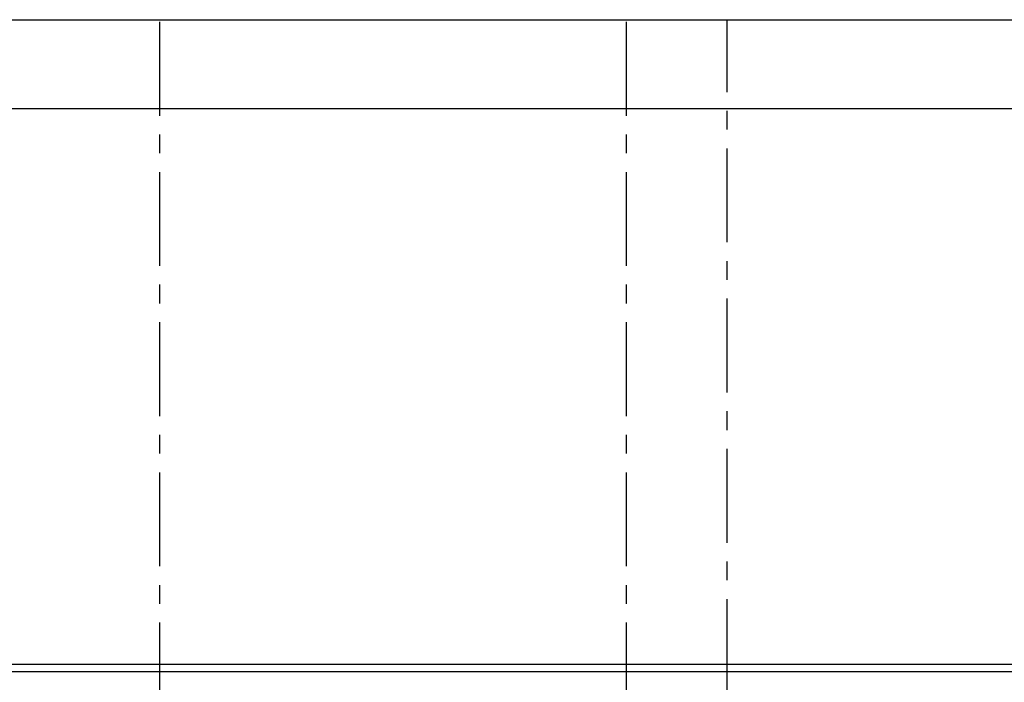
# Model space of a CAD drawing. Units: millimetres. Extents: x 4 to 11254, y -2 to 4683.
# Drawn here: x 7687 to 8021, y 2792 to 3016 of the extents above; entities that cross this region are included whole.
import ezdxf

# ---------------------------------------------------------------- set-up
doc = ezdxf.new("R2010")
doc.units = ezdxf.units.MM
doc.linetypes.add('CENTER', pattern=[50.8, 31.75, -6.35, 6.35, -6.35])
for name, color, linetype in [('BlueBox_Fly Bar Wire Rope', 4, 'CENTER'), ('BlueBox_Fly Bars', 30, 'Continuous'), ('BlueBox_Grid 6F', 7, 'Continuous'), ('BlueBox_Side Bars', 7, 'Continuous'), ('BlueBox_Steel Beams (Grid 6F)', 7, 'Continuous')]:
    doc.layers.add(name, color=color, linetype=linetype)

# ---------------------------------------------------------------- blocks, each defined once
blk = doc.blocks.new('BB藍盒子_側桿(側剖)')
at = {"layer": 'BlueBox_Fly Bar Wire Rope'}
blk.add_line((475.19, 990.31, 0), (475.19, 1218), dxfattribs=at)
blk = doc.blocks.new('BB藍盒子_吊桿(側剖)')
at = {"layer": 'BlueBox_Fly Bar Wire Rope'}
for p, q in [((283.03, 1217.29, 0), (283.01, 975.76, 0)), ((441.03, 1217.29, 0), (441.01, 975.76, 0))]:
    blk.add_line(p, q, dxfattribs=at)
blk = doc.blocks.new('BB藍盒子_工作鋼樑_頂棚')
at = {"layer": 'BlueBox_Steel Beams (Grid 6F)'}
for p, q in [((0, 30), (3524, 30)), ((0, 0), (3524, 0))]:
    blk.add_line(p, q, dxfattribs=at)
blk = doc.blocks.new('BB藍盒子_工作廊道_6樓頂棚')
at = {"layer": 'BlueBox_Grid 6F'}
for p, q in [((0, 32.5), (3524, 32.5)), ((0, 30), (3524, 30))]:
    blk.add_line(p, q, dxfattribs=at)

msp = doc.modelspace()

# ---------------------------------------------------------------- block references
at = {"layer": 'BlueBox_Fly Bars', "color": 4}
msp.add_blockref('BB藍盒子_吊桿(側剖)', (7451.72, 1798.06), dxfattribs=at)
at = {"layer": 'BlueBox_Grid 6F'}
msp.add_blockref('BB藍盒子_工作廊道_6樓頂棚', (7679.72, 2765.56), dxfattribs=at)
at = {"layer": 'BlueBox_Side Bars', "color": 4}
msp.add_blockref('BB藍盒子_側桿(側剖)', (7451.72, 1798.06), dxfattribs=at)
at = {"layer": 'BlueBox_Steel Beams (Grid 6F)'}
msp.add_blockref('BB藍盒子_工作鋼樑_頂棚', (7679.72, 2986.06), dxfattribs=at)

doc.saveas('drawing.dxf')
